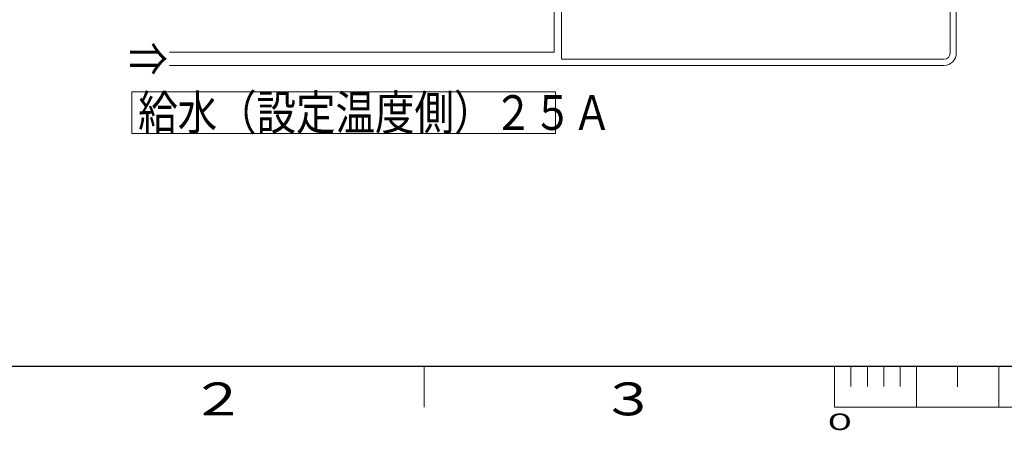
# Model space of a CAD drawing. Extents: x 0 to 420, y 0 to 297.
# Drawn here: x 61 to 181, y 2 to 52 of the extents above; entities that cross this region are included whole.
import ezdxf

# ---------------------------------------------------------------- set-up
doc = ezdxf.new("R2010")
doc.units = 0
doc.layers.add('M0', color=3, linetype='CONTINUOUS')
doc.layers.add('M79', color=7, linetype='CONTINUOUS')
doc.styles.get("Standard").update_dxf_attribs({"font": 'txt', "bigfont": 'BIGFONT'})

msp = doc.modelspace()

# ---------------------------------------------------------------- linework, layer by layer
at = {"layer": 'M0', "linetype": 'CONTINUOUS', "lineweight": 13}
for p, q in [((174.085902, 98.26927), (174.085902, 48.096599)), ((174.835902, 98.26927), (174.835902, 48.096599)), ((126.745904, 47.346599), (126.745904, 62.501209)), ((125.845904, 48.221209), (125.845904, 61.772503)), ((78.983354, 48.221209), (125.845904, 48.221209)), ((173.335902, 47.346599), (126.745904, 47.346599)), ((78.983354, 46.601209), (117.645904, 46.601209)), ((173.335902, 46.596599), (116.745904, 46.596599)), ((74.39126, 38.314893), (74.391262, 43.390822)), ((74.391262, 43.390822), (125.996535, 43.390822)), ((125.996535, 43.390822), (125.996533, 38.314893)), ((125.996533, 38.314893), (74.39126, 38.314893))]:
    msp.add_line(p, q, dxfattribs=at)
for radius in [0.75, 1.5]:
    msp.add_arc((173.335902, 48.096599), radius, 270, 360, dxfattribs=at)
at = {"layer": 'M79', "color": 7, "linetype": 'CONTINUOUS', "lineweight": 25}
msp.add_line((25, 10), (410, 10), dxfattribs=at)
at = {"layer": 'M79', "color": 7, "linetype": 'CONTINUOUS', "lineweight": 13}
for p, q in [((110, 5), (110, 10)), ((160, 5), (160, 10)), ((162, 7.499207), (162, 9.999999)), ((164, 7.498415), (164, 9.999999)), ((166, 7.497622), (166, 9.999999)), ((168, 7.496831), (168, 9.999999)), ((170, 4.999999), (170, 9.999999)), ((175, 7.494059), (175, 9.999998)), ((180, 4.999999), (180, 9.999999)), ((160, 5), (260, 4.960396))]:
    msp.add_line(p, q, dxfattribs=at)

# ---------------------------------------------------------------- texts
at = {"layer": 'M0', "width": 0.833333}
for s, p in [('⇒', (73.974809, 45.240886)), ('給水（設定温度側）２５Ａ', (75.166749, 38.737887))]:
    msp.add_text(s, height=4.22994, dxfattribs=at).set_placement(p)
at = {"layer": 'M79', "color": 7}
for s, height, width, p in [('２', 4, 1.25, (81.5, 4)), ('３', 4, 1.25, (131.5, 4)), ('０', 2, 1.666667, (158.373433, 2.218226))]:
    msp.add_text(s, height=height, dxfattribs=dict(at, width=width)).set_placement(p)

doc.saveas('drawing.dxf')
